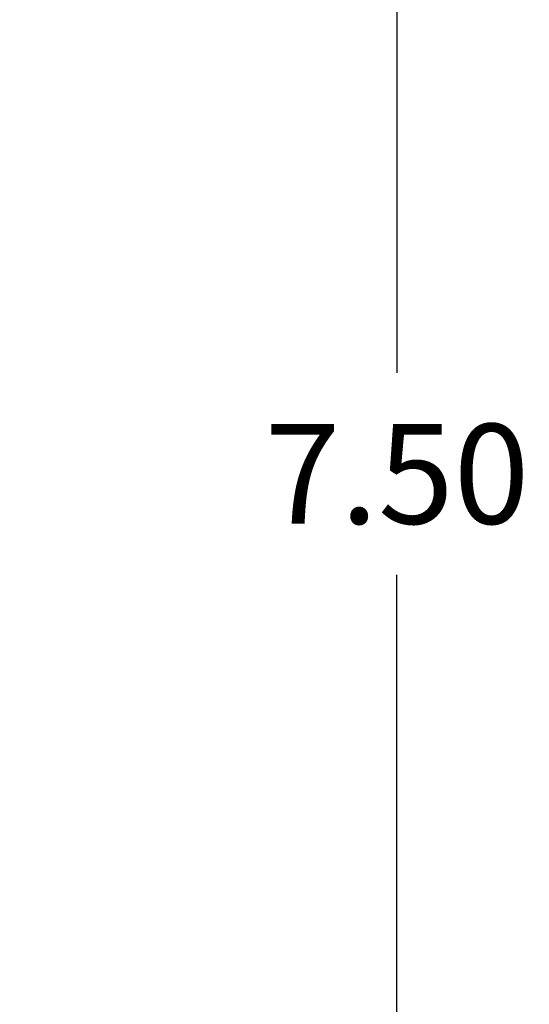
# Model space of a CAD drawing. Units: millimetres. Extents: x 0 to 8.1, y 0 to 14.4.
# Drawn here: x 7.2 to 8.1, y 3.4 to 5.2 of the extents above; entities that cross this region are included whole.
import ezdxf

# ---------------------------------------------------------------- set-up
doc = ezdxf.new("R2010")
doc.units = ezdxf.units.MM
doc.styles.get("Standard").update_dxf_attribs({"font": 'ARIALN.TTF'})
doc.dimstyles.get("Standard").update_dxf_attribs({"dimtxt": 0.18, "dimasz": 0.15, "dimexe": 0.18, "dimexo": 0.0625, "dimgap": 0.09, "dimtad": 0, "dimtih": 1, "dimtoh": 1, "dimzin": 0, "dimdsep": 46, "dimtxsty": 'Standard', "dimblk": 'OBLIQUE', "dimcen": 0.09, "dimadec": 0, "dimazin": 0, "dimtfac": 1, "dimtofl": 0, "dimtmove": 0, "dimatfit": 3, "dimfxl": 1, "dimtolj": 1, "dimtzin": 0, "dimarcsym": 0})

# ---------------------------------------------------------------- blocks, each defined once
blk = doc.blocks.new('_Oblique')
at = {"color": 0, "linetype": 'ByBlock', "lineweight": -2}
blk.add_line((-0.5, -0.5), (0.5, 0.5), dxfattribs=at)
blk = doc.blocks.new('*D59')
at = {"color": 0, "linetype": 'Continuous', "lineweight": -2}
for p, q in [((4.5322, 8.15), (8.0325, 8.15)), ((7.8525, 8.15), (7.8525, 4.5819)), ((7.8525, 0.65), (7.8525, 4.2181)), ((4.5322, 0.65), (8.0325, 0.65))]:
    blk.add_line(p, q, dxfattribs=at)
at = {"layer": 'Defpoints', "color": 0}
for p in [(4.4697, 8.15), (4.4697, 0.65), (7.8525, 0.65)]:
    blk.add_point(p, dxfattribs=at)
at = {"color": 0, "linetype": 'ByBlock', "lineweight": -2, "xscale": 0.15, "yscale": 0.15, "zscale": 0.15}
for p, rotation in [((7.8525, 8.15), 90), ((7.8525, 0.65), 270)]:
    blk.add_blockref('_Oblique', p, dxfattribs=dict(at, rotation=rotation))
at = {"color": 0, "lineweight": 15, "insert": (7.8525, 4.4), "char_height": 0.18, "attachment_point": 5}
blk.add_mtext('\\A1;\\A1;7.50', dxfattribs=at)

msp = doc.modelspace()

# ---------------------------------------------------------------- dimensions: what is measured, and where the dimension line sits
at = {"color": 8, "linetype": 'Continuous', "lineweight": 15}
dim = msp.add_linear_dim(base=(7.8525, 0.65), p1=(4.4697, 8.15), p2=(4.4697, 0.65), angle=90, text='\\A1;7.50', dimstyle='Standard', override={"dimdec": 1, "dimtxsty": 'Standard'}, dxfattribs=at)
dim.commit()
dim.dimension.update_dxf_attribs({"geometry": '*D59', "text_midpoint": (7.8525, 4.4)})

doc.saveas('drawing.dxf')
